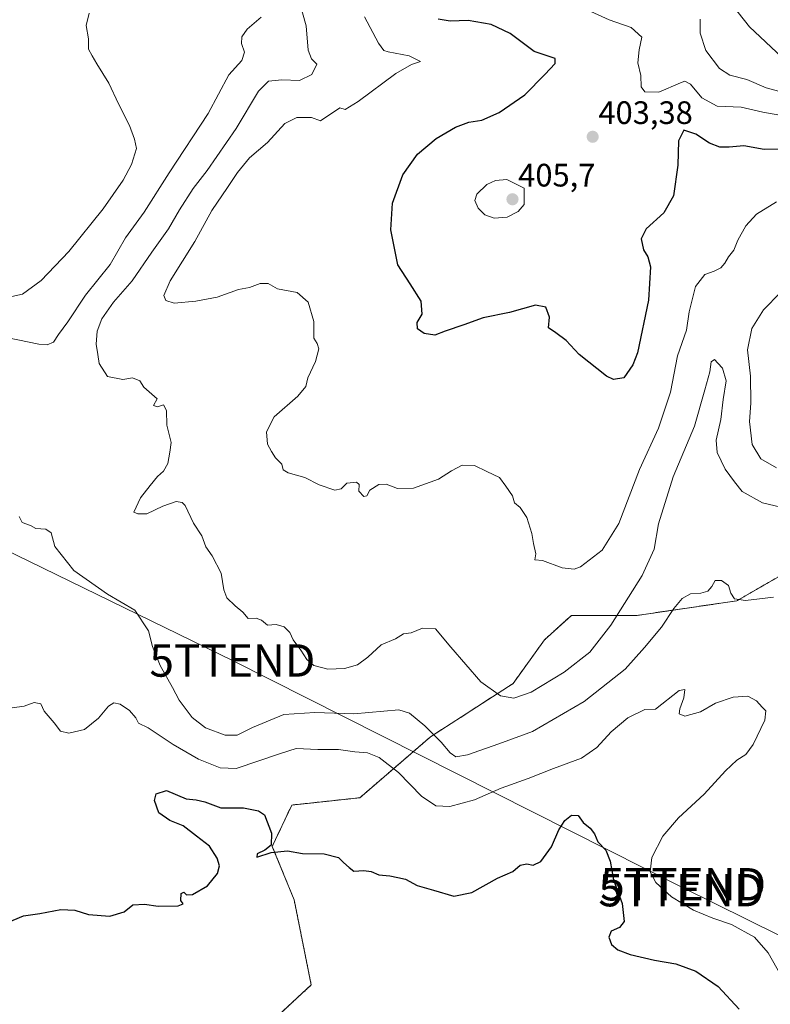
# Model space of a CAD drawing. Units: metres. Extents: x 628637 to 632115, y 4690290 to 4692667.
# Drawn here: x 629085 to 629317, y 4690754 to 4691058 of the extents above; entities that cross this region are included whole.
import ezdxf
from ezdxf.enums import TextEntityAlignment as Align

# ---------------------------------------------------------------- set-up
doc = ezdxf.new("R2010")
doc.units = ezdxf.units.M
doc.header["$MEASUREMENT"] = 0
doc.linetypes.add('TRAZOS', pattern=[0.75, 0.5, -0.25])
doc.layers.get('0').update_dxf_attribs({"lineweight": 5})
for name, color, linetype, lineweight in [('Arbolado forestal', 92, 'TRAZOS', 0), ('Arbolado forestal CxS', 92, 'Continuous', 0), ('Carátula', 7, 'Continuous', 5), ('Curva de nivel maestra', 36, 'Continuous', 30), ('Curva de nivel normal', 36, 'Continuous', 0), ('Matorral', 135, 'Continuous', 0), ('Matorral CxS', 135, 'Continuous', 0), ('Punto de cota en terreno', 7, 'Continuous', 0), ('Rótulo de punto de cota en terreno', 19, 'Continuous', 0), ('Tendido', 6, 'Continuous', 0), ('Torre de tendido puntual', 7, 'Continuous', 0)]:
    doc.layers.add(name, color=color, linetype=linetype, lineweight=lineweight)
doc.styles.add('Arial', font='txt', dxfattribs={"height": 0.2})

# ---------------------------------------------------------------- blocks, each defined once
blk = doc.blocks.new('*U153')
at = {"layer": 'Arbolado forestal CxS', "color": 92, "linetype": 'Continuous', "lineweight": 0}
blk.add_polyline3d([(629325.75, 4690890.28, 386.34), (629306.23, 4690879.02, 384.83), (629275.45, 4690874.52, 387.85), (629255.18, 4690874.52, 393.49), (629246.93, 4690867.01, 393.01), (629237.17, 4690853.5, 391.42), (629211.64, 4690836.98, 384.21), (629189.87, 4690818.22, 377.8), (629168.85, 4690815.96, 376.58), (629162.85, 4690803.2, 374.89), (629169.6, 4690786.69, 374.25), (629174.86, 4690760.41, 370.86), (629174.86, 4690760.41, 370.86), (629154.59, 4690741.65, 370.92)], dxfattribs=at)
blk = doc.blocks.new('*U161')
at = {"layer": 'Curva de nivel normal', "color": 36, "linetype": 'Continuous', "lineweight": 0}
blk.add_polyline3d([(629304.74, 4691063.14, 415), (629310.21, 4691056.2, 415), (629320.19, 4691046.86, 415)], dxfattribs=at)
blk = doc.blocks.new('*U163')
at = {"layer": 'Curva de nivel normal', "color": 36, "linetype": 'Continuous', "lineweight": 0}
blk.add_polyline3d([(629323.78, 4690906.96, 390), (629314.2, 4690909.32, 390), (629307.93, 4690912.73, 390), (629305.53, 4690915.79, 390), (629302.68, 4690919.67, 390), (629300.16, 4690924.85, 390), (629299.84, 4690928.65, 390), (629301.33, 4690934.96, 390), (629302.03, 4690941.2, 390), (629302.99, 4690946.92, 390), (629301.8, 4690950.9, 390), (629300.42, 4690952.36, 390), (629299.34, 4690953.55, 390), (629298.33, 4690952.8, 390), (629297.92, 4690949.75, 390), (629296.4, 4690944.12, 390), (629293.15, 4690932.99, 390), (629286.62, 4690917.31, 390), (629282.06, 4690902.81, 390), (629280.73, 4690894.99, 390), (629277.04, 4690886.81, 390), (629267.38, 4690871.52, 390), (629260.89, 4690863.19, 390), (629252.95, 4690856.95, 390), (629242.79, 4690850.81, 390), (629237.42, 4690848.99, 390), (629233.3, 4690849.68, 390), (629227.23, 4690854.02, 390), (629217.96, 4690864.76, 390), (629213.22, 4690870.35, 390), (629209.19, 4690870.57, 390), (629205.68, 4690869.16, 390), (629203.4, 4690868.87, 390), (629200.89, 4690867.25, 390), (629196.48, 4690865.45, 390), (629192.34, 4690861.66, 390), (629189.11, 4690859.26, 390), (629185.11, 4690858.15, 390), (629179.96, 4690857.9, 390), (629175.69, 4690859.06, 390), (629173.46, 4690860.87, 390), (629171.68, 4690863.8, 390), (629169.32, 4690866.95, 390), (629168.28, 4690869.19, 390), (629166.49, 4690871, 390), (629164.08, 4690871.7, 390), (629161.34, 4690871.49, 390), (629159.52, 4690873, 390), (629157.85, 4690873.66, 390), (629155.44, 4690873.58, 390), (629153.75, 4690875.56, 390), (629151.34, 4690877.48, 390), (629148.84, 4690879.98, 390), (629147.91, 4690882.39, 390), (629147.06, 4690887.54, 390), (629144.24, 4690892.92, 390), (629142.32, 4690895.64, 390), (629141.09, 4690899.11, 390), (629138.52, 4690903, 390), (629135.9, 4690908.49, 390), (629135.05, 4690909.4, 390), (629133.14, 4690909.64, 390), (629129.06, 4690908.23, 390), (629124.06, 4690905.92, 390), (629121.36, 4690905.83, 390), (629120.07, 4690906.36, 390), (629122.18, 4690910.77, 390), (629125.18, 4690914.58, 390), (629127.39, 4690917.44, 390), (629129.28, 4690919.05, 390), (629130.56, 4690921.47, 390), (629131.24, 4690924.87, 390), (629131.66, 4690927.92, 390), (629130.25, 4690933.24, 390), (629130.17, 4690937.78, 390), (629129.24, 4690939.5, 390), (629127.37, 4690938.91, 390), (629126.12, 4690939.34, 390), (629127.31, 4690941.34, 390), (629123.17, 4690944.98, 390), (629121.94, 4690946.98, 390), (629119.68, 4690947.87, 390), (629116.68, 4690947.34, 390), (629111.98, 4690948.24, 390), (629109.44, 4690952.27, 390), (629108.96, 4690955.1, 390), (629108.42, 4690958.23, 390), (629108.8, 4690962.28, 390), (629110.24, 4690966.05, 390), (629113.82, 4690971.28, 390), (629119.62, 4690977.87, 390), (629125.63, 4690986.71, 390), (629130.84, 4690993.9, 390), (629134.22, 4690999.71, 390), (629138.42, 4691006.3, 390), (629142.78, 4691011.93, 390), (629151.66, 4691024.84, 390), (629158.54, 4691036.42, 390), (629161.72, 4691039.47, 390), (629165.78, 4691039.9, 390), (629171.26, 4691039.69, 390), (629175.08, 4691041.53, 390), (629176.59, 4691044.71, 390), (629174.94, 4691046.41, 390), (629173.9, 4691049, 390), (629173.25, 4691056.6, 390), (629171.27, 4691063.85, 390)], dxfattribs=at)
blk = doc.blocks.new('*U167')
at = {"layer": 'Curva de nivel normal', "color": 36, "linetype": 'Continuous', "lineweight": 0}
blk.add_polyline3d([(629261.23, 4691061.03, 405), (629266.9, 4691058.37, 405), (629273.67, 4691056.06, 405), (629276.98, 4691053.04, 405), (629276.14, 4691049.19, 405), (629275.7, 4691045.15, 405), (629276.62, 4691041.19, 405), (629276.72, 4691037.69, 405), (629277.91, 4691036.16, 405), (629282.17, 4691036.12, 405), (629288.85, 4691038.98, 405), (629290.23, 4691039.42, 405), (629292.01, 4691038.58, 405), (629295.44, 4691034.34, 405), (629300.19, 4691031.75, 405), (629307.57, 4691031.48, 405), (629314.29, 4691029.88, 405), (629324.78, 4691028.09, 405)], dxfattribs=at)
blk = doc.blocks.new('*U168')
at = {"layer": 'Curva de nivel normal', "color": 36, "linetype": 'Continuous', "lineweight": 0}
for points in [[(629323.08, 4690757.77, 380), (629315.9, 4690770.35, 380), (629311.75, 4690775.21, 380), (629304.65, 4690779.11, 380), (629298.89, 4690781.04, 380), (629292.93, 4690783.51, 380), (629286.1, 4690787.58, 380), (629281.21, 4690792.01, 380), (629279.53, 4690795.38, 380), (629280.04, 4690799.78, 380), (629283.4, 4690806.31, 380), (629288.26, 4690812.01, 380), (629296.18, 4690819.3, 380), (629302.72, 4690826.53, 380), (629306.23, 4690829.8, 380), (629309.07, 4690831.52, 380), (629311.33, 4690834.66, 380), (629314.94, 4690842.18, 380), (629315.26, 4690845.05, 380), (629314.04, 4690846.16, 380), (629312.36, 4690848.15, 380), (629309.68, 4690849.54, 380), (629305.17, 4690849.29, 380), (629299.73, 4690847.38, 380), (629295.07, 4690844.76, 380), (629290.22, 4690843.41, 380), (629288.48, 4690844.09, 380), (629288.62, 4690845.67, 380), (629289.94, 4690849.02, 380), (629290.21, 4690851.69, 380), (629288.5, 4690851.34, 380), (629281.14, 4690845.55, 380), (629277.86, 4690845.43, 380), (629272.62, 4690842.94, 380), (629267.5, 4690838.58, 380), (629263.06, 4690833.68, 380), (629258.27, 4690830.44, 380), (629249.69, 4690827.22, 380), (629241.88, 4690824.11, 380), (629233.52, 4690821.21, 380), (629225.28, 4690817.55, 380), (629217.69, 4690815.56, 380), (629213.36, 4690815.75, 380), (629208.93, 4690818.72, 380), (629201.78, 4690826.02, 380), (629195.88, 4690830.61, 380), (629192.27, 4690832.06, 380), (629188.32, 4690832.44, 380), (629183.28, 4690833.07, 380), (629176.89, 4690833.1, 380), (629170.18, 4690833.43, 380), (629165.39, 4690831.84, 380), (629151.7, 4690827.24, 380), (629146.74, 4690827.5, 380), (629140.04, 4690830.18, 380), (629132.2, 4690834.62, 380), (629124.53, 4690839.84, 380), (629121.53, 4690841.29, 380), (629120.7, 4690842.9, 380), (629118.76, 4690845.16, 380), (629115.86, 4690847.06, 380), (629113.95, 4690847.56, 380), (629112.25, 4690846.52, 380), (629109.19, 4690842.78, 380), (629104.82, 4690839.32, 380), (629100, 4690838.18, 380), (629097.48, 4690838.78, 380), (629095.45, 4690841.39, 380), (629092.43, 4690844.92, 380), (629091.36, 4690847.23, 380), (629089.29, 4690847.59, 380), (629086.23, 4690846.49, 380), (629082.52, 4690845.99, 380)], [(629079.18, 4690972.26, 380), (629085.69, 4690973.66, 380), (629091.48, 4690977.96, 380), (629100.04, 4690986.89, 380), (629110.63, 4691000.05, 380), (629116.78, 4691008.94, 380), (629119.41, 4691013.74, 380), (629120.95, 4691018.64, 380), (629120.31, 4691021.56, 380), (629118.8, 4691025.8, 380), (629115.37, 4691032.52, 380), (629112.42, 4691038.9, 380), (629108.64, 4691044.79, 380), (629107.22, 4691047.33, 380), (629106.08, 4691049.4, 380), (629106.14, 4691052.58, 380), (629105.39, 4691056.7, 380), (629106.34, 4691060.44, 380)]]:
    blk.add_polyline3d(points, dxfattribs=at)
blk = doc.blocks.new('*U174')
at = {"layer": 'Curva de nivel normal', "color": 36, "linetype": 'Continuous', "lineweight": 0}
for points in [[(629159.41, 4691059.2, 385), (629155.1, 4691055.53, 385), (629153.39, 4691053.2, 385), (629153.38, 4691051.06, 385), (629154.24, 4691048.42, 385), (629153.41, 4691045.82, 385), (629149.42, 4691041.39, 385), (629143.04, 4691029.49, 385), (629130.97, 4691011.15, 385), (629123.33, 4690999.02, 385), (629117.55, 4690991.07, 385), (629112.76, 4690982.87, 385), (629105.14, 4690973.37, 385), (629099.75, 4690965.21, 385), (629096.83, 4690961.29, 385), (629095.27, 4690958.87, 385), (629093.34, 4690958.01, 385), (629090.81, 4690958.22, 385), (629077.74, 4690960.97, 385)], [(629084.69, 4690905.1, 385), (629085.65, 4690903.21, 385), (629088.18, 4690902.32, 385), (629089.88, 4690901.38, 385), (629092.95, 4690901.17, 385), (629094.56, 4690900.06, 385), (629095.67, 4690895.81, 385), (629101.58, 4690888.39, 385), (629111.93, 4690881.08, 385), (629120.36, 4690876.17, 385), (629124.61, 4690869.71, 385), (629125.88, 4690864.89, 385), (629128.22, 4690859.09, 385), (629132.02, 4690852.24, 385), (629134.08, 4690848.32, 385), (629138.1, 4690843.02, 385), (629142.2, 4690839.81, 385), (629148.32, 4690837.5, 385), (629152, 4690837.53, 385), (629156.73, 4690839.95, 385), (629166.43, 4690843.89, 385), (629175.98, 4690844.58, 385), (629188.06, 4690844.14, 385), (629201.86, 4690845.41, 385), (629205.18, 4690844.32, 385), (629209.9, 4690840.39, 385), (629214.96, 4690835.41, 385), (629217.71, 4690832.09, 385), (629219.48, 4690830.87, 385), (629223.07, 4690831.42, 385), (629232.74, 4690834.83, 385), (629243.21, 4690838.68, 385), (629259.17, 4690847.89, 385), (629271.84, 4690857.88, 385), (629277.73, 4690864.56, 385), (629283, 4690870.93, 385), (629286.79, 4690876.62, 385), (629289.38, 4690879.75, 385), (629291.96, 4690881.22, 385), (629295.17, 4690881.41, 385), (629297.3, 4690881.95, 385), (629298.59, 4690883.41, 385), (629299.62, 4690885.34, 385), (629301.52, 4690885.28, 385), (629303.68, 4690883.71, 385), (629304.46, 4690881.36, 385), (629305.55, 4690879.64, 385), (629308.94, 4690879.1, 385), (629317.54, 4690880.14, 385)]]:
    blk.add_polyline3d(points, dxfattribs=at)
blk = doc.blocks.new('*U177')
at = {"layer": 'Curva de nivel normal', "color": 36, "linetype": 'Continuous', "lineweight": 0}
blk.add_polyline3d([(629294.92, 4691058.57, 410), (629294.94, 4691054.34, 410), (629296.73, 4691048.94, 410), (629300.87, 4691043.36, 410), (629304.14, 4691041.33, 410), (629309.4, 4691039.96, 410), (629315.31, 4691037.43, 410), (629320.67, 4691035.97, 410)], dxfattribs=at)
blk = doc.blocks.new('*U179')
at = {"layer": 'Curva de nivel maestra', "color": 36, "linetype": 'Continuous', "lineweight": 30}
blk.add_polyline3d([(629078.95, 4690778.77, 375), (629086, 4690781.8, 375), (629091.05, 4690782.52, 375), (629097.54, 4690783.68, 375), (629101.89, 4690783.5, 375), (629106.14, 4690782.18, 375), (629112.72, 4690781.61, 375), (629117.06, 4690782.94, 375), (629119.76, 4690785.16, 375), (629123.42, 4690785.31, 375), (629127.56, 4690784.7, 375), (629133.76, 4690784.89, 375), (629135.29, 4690785.42, 375), (629134.58, 4690786.52, 375), (629134.68, 4690788.7, 375), (629135.49, 4690789.09, 375), (629136.34, 4690788.25, 375), (629138.21, 4690788.34, 375), (629142.88, 4690790.97, 375), (629145.89, 4690794.78, 375), (629146.56, 4690797.19, 375), (629145.86, 4690799.58, 375), (629143.43, 4690803.27, 375), (629139.45, 4690806.39, 375), (629135.34, 4690809.58, 375), (629131.19, 4690811.14, 375), (629127.8, 4690813.6, 375), (629126.43, 4690817.35, 375), (629127.03, 4690819.39, 375), (629130.23, 4690820.44, 375), (629136.22, 4690817.86, 375), (629139.38, 4690817.59, 375), (629142.05, 4690816.95, 375), (629146.96, 4690815.1, 375), (629153.92, 4690815.15, 375), (629158.6, 4690814.14, 375), (629160.4, 4690812.92, 375), (629162.63, 4690807.32, 375), (629162.46, 4690803.58, 375), (629160.59, 4690802, 375), (629158.17, 4690800.95, 375), (629158.11, 4690799.91, 375), (629162.52, 4690801.36, 375), (629167.56, 4690801.8, 375), (629172.2, 4690800.96, 375), (629178.83, 4690800.87, 375), (629183.33, 4690799.79, 375), (629184.78, 4690798.24, 375), (629186.55, 4690796.67, 375), (629187.98, 4690795.55, 375), (629191.07, 4690795.74, 375), (629193.4, 4690795.4, 375), (629195.73, 4690794.39, 375), (629199.1, 4690794.14, 375), (629201.6, 4690793.58, 375), (629203.99, 4690793.04, 375), (629207.58, 4690791.09, 375), (629212.57, 4690789.64, 375), (629218.86, 4690787.85, 375), (629224.4, 4690788.96, 375), (629232.4, 4690793.36, 375), (629237.07, 4690795.46, 375), (629239.4, 4690797.39, 375), (629241.4, 4690797.77, 375), (629243.4, 4690797.38, 375), (629245.73, 4690798.58, 375), (629249.07, 4690803.04, 375), (629251.34, 4690808.26, 375), (629253.14, 4690811.14, 375), (629255.23, 4690812.86, 375), (629257.23, 4690812.72, 375), (629258.8, 4690810.58, 375), (629260.94, 4690808.87, 375), (629262.36, 4690807.06, 375), (629263.37, 4690804.64, 375), (629265.82, 4690801.98, 375), (629267.12, 4690798.66, 375), (629268.22, 4690792.87, 375), (629270.89, 4690785.59, 375), (629271.44, 4690780.04, 375), (629270.07, 4690778.2, 375), (629267.52, 4690777.03, 375), (629266.76, 4690775.12, 375), (629267.59, 4690772.92, 375), (629269.54, 4690771.22, 375), (629273.3, 4690769.85, 375), (629280.88, 4690768.09, 375), (629287.4, 4690766.96, 375), (629293.59, 4690764.71, 375), (629300.46, 4690759.91, 375), (629306.97, 4690752.95, 375)], dxfattribs=at)
blk = doc.blocks.new('5PATER')
at = {"layer": 'Carátula', "linetype": 'Continuous', "lineweight": 5}
h = blk.add_hatch(color=250, dxfattribs=at)
edge = h.paths.add_edge_path()
edge.add_ellipse((0, 0.01), major_axis=(-1.33, -1.34), ratio=0.999422, start_angle=0, end_angle=360)
blk = doc.blocks.new('5TTEND')
blk.add_text('5TTEND', height=10).set_placement((0, 0), align=Align.MIDDLE_CENTER)

msp = doc.modelspace()

# ---------------------------------------------------------------- linework, layer by layer
at = {"layer": 'Arbolado forestal', "color": 92, "linetype": 'TRAZOS', "lineweight": 0}
msp.add_polyline3d([(629325.75, 4690890.28, 386.34), (629306.23, 4690879.02, 384.83), (629275.45, 4690874.52, 387.85), (629255.18, 4690874.52, 393.49), (629246.92, 4690867.01, 393.01), (629237.17, 4690853.5, 391.42), (629211.64, 4690836.98, 384.21), (629189.87, 4690818.22, 377.8), (629168.85, 4690815.96, 376.58), (629162.85, 4690803.2, 374.89), (629169.6, 4690786.69, 374.25), (629174.86, 4690760.41, 370.86), (629154.59, 4690741.65, 370.92)], dxfattribs=at)
at = {"layer": 'Curva de nivel maestra', "color": 36, "linetype": 'Continuous', "lineweight": 30}
msp.add_polyline3d([(629323.84, 4691018.48, 400), (629314.67, 4691018.38, 400), (629308.46, 4691019.54, 400), (629303.85, 4691019.1, 400), (629301.02, 4691019.1, 400), (629297.86, 4691020.33, 400), (629293.62, 4691023.1, 400), (629289.86, 4691024.35, 400), (629288.28, 4691021.09, 400), (629288.04, 4691013.51, 400), (629286.75, 4691004.04, 400), (629283.68, 4690998.79, 400), (629278.29, 4690993.87, 400), (629276.77, 4690990.84, 400), (629277.43, 4690987.43, 400), (629278.84, 4690985.22, 400), (629279.59, 4690982.12, 400), (629279.02, 4690971.82, 400), (629275.58, 4690955.64, 400), (629274.19, 4690951.89, 400), (629271.38, 4690947.87, 400), (629268.18, 4690947.31, 400), (629265.98, 4690948.36, 400), (629257.6, 4690955.07, 400), (629253.57, 4690959.37, 400), (629250.39, 4690961.78, 400), (629248.13, 4690963.3, 400), (629248.39, 4690966.59, 400), (629247.32, 4690969.65, 400), (629244.15, 4690970.33, 400), (629236.06, 4690968.07, 400), (629227.97, 4690966.35, 400), (629222.02, 4690964.22, 400), (629216.22, 4690962.28, 400), (629213.07, 4690961.05, 400), (629209.73, 4690961.53, 400), (629207.69, 4690962.98, 400), (629207.56, 4690964.97, 400), (629209.08, 4690967.5, 400), (629208.8, 4690971.58, 400), (629205.42, 4690976.89, 400), (629201.63, 4690982.8, 400), (629199.46, 4690993.61, 400), (629199.93, 4691001.8, 400), (629203.12, 4691010.52, 400), (629207.66, 4691016.94, 400), (629213.48, 4691021.74, 400), (629219.39, 4691025.27, 400), (629223.48, 4691026.78, 400), (629227.53, 4691027.45, 400), (629232.91, 4691029.83, 400), (629240.86, 4691035.26, 400), (629246.95, 4691041.54, 400), (629250.16, 4691044.92, 400), (629250.19, 4691046.44, 400), (629247.76, 4691047.32, 400), (629243.74, 4691048.6, 400), (629236.27, 4691054.17, 400), (629230.47, 4691056.94, 400), (629223.33, 4691058.22, 400), (629217.8, 4691057.95, 400), (629214.05, 4691058.6, 400)], dxfattribs=at)
at = {"layer": 'Curva de nivel normal', "color": 36, "linetype": 'Continuous', "lineweight": 0}
for points in [[(629191.26, 4691059.32, 395), (629195.65, 4691051.22, 395), (629197.31, 4691048.98, 395), (629198.58, 4691048.49, 395), (629205.08, 4691047.28, 395), (629208.63, 4691045.5, 395), (629205.86, 4691044.62, 395), (629200.98, 4691041.88, 395), (629189.39, 4691033.18, 395), (629185.36, 4691030.74, 395), (629183.68, 4691031.24, 395), (629177.71, 4691027.2, 395), (629174.97, 4691028.22, 395), (629170.44, 4691028.3, 395), (629166.72, 4691026.38, 395), (629161.39, 4691020.57, 395), (629155.8, 4691015.76, 395), (629152.05, 4691011.31, 395), (629149.03, 4691006.62, 395), (629144.2, 4690999.55, 395), (629138.9, 4690990.01, 395), (629131.35, 4690977.77, 395), (629129.4, 4690973.34, 395), (629130.02, 4690971.76, 395), (629132.52, 4690970.93, 395), (629139.27, 4690971.51, 395), (629145.78, 4690972.82, 395), (629152.42, 4690975.18, 395), (629155.83, 4690975.76, 395), (629159.12, 4690977, 395), (629161.56, 4690977.02, 395), (629164.43, 4690975.36, 395), (629170.5, 4690974.2, 395), (629173.95, 4690971.2, 395), (629175.62, 4690965.31, 395), (629175.68, 4690960.11, 395), (629176.68, 4690958.51, 395), (629177.21, 4690956.82, 395), (629176.15, 4690952.88, 395), (629173.77, 4690947.87, 395), (629173.2, 4690945.2, 395), (629170.74, 4690942.2, 395), (629163.39, 4690935.87, 395), (629161.05, 4690931.16, 395), (629161.38, 4690927.39, 395), (629162.62, 4690925.16, 395), (629163.83, 4690923.2, 395), (629165.75, 4690921.2, 395), (629166.24, 4690919.44, 395), (629167.79, 4690918.5, 395), (629172.87, 4690917.12, 395), (629177.32, 4690914.82, 395), (629182.18, 4690913.2, 395), (629184.13, 4690913.58, 395), (629185.85, 4690915.38, 395), (629188.82, 4690915.69, 395), (629189.66, 4690914.89, 395), (629189.54, 4690912.86, 395), (629191.1, 4690911.24, 395), (629192, 4690911.48, 395), (629192.99, 4690913.2, 395), (629195.73, 4690914.91, 395), (629198.04, 4690915.06, 395), (629201.54, 4690913.68, 395), (629206.42, 4690913.82, 395), (629214.17, 4690916.57, 395), (629218.13, 4690919.13, 395), (629221.5, 4690920.87, 395), (629225.32, 4690920.79, 395), (629229.13, 4690918.93, 395), (629232.98, 4690917.11, 395), (629234.92, 4690914.39, 395), (629236.98, 4690911.45, 395), (629237.66, 4690909.3, 395), (629239.38, 4690907.88, 395), (629241.39, 4690904.76, 395), (629242.98, 4690899.84, 395), (629243.45, 4690896.72, 395), (629244.19, 4690893.48, 395), (629243.9, 4690891.67, 395), (629246.28, 4690891.48, 395), (629252.31, 4690889.17, 395), (629256, 4690888.84, 395), (629257.96, 4690889.53, 395), (629264.73, 4690894.62, 395), (629269.88, 4690902.9, 395), (629276.17, 4690919.59, 395), (629282.11, 4690932.31, 395), (629285.76, 4690943.43, 395), (629287.99, 4690954.67, 395), (629290.76, 4690962.57, 395), (629291.59, 4690968.2, 395), (629293.5, 4690976.04, 395), (629296.4, 4690979.8, 395), (629299.24, 4690980.82, 395), (629301.28, 4690981.86, 395), (629302.59, 4690983.31, 395), (629303.66, 4690985.25, 395), (629305.39, 4690987.34, 395), (629306.59, 4690990.39, 395), (629309.01, 4690994.79, 395), (629312.37, 4690998.38, 395), (629318.47, 4691002.17, 395)], [(629231.38, 4690997.16, 405), (629235.37, 4690997.48, 405), (629238.71, 4690999.2, 405), (629240.57, 4691001.37, 405), (629240.64, 4691006.44, 405), (629235.24, 4691009.16, 405), (629231.75, 4691008.83, 405), (629229.07, 4691007.57, 405), (629226.01, 4691004.56, 405), (629225.33, 4691002.61, 405), (629226.42, 4691000.22, 405), (629228.44, 4690998.24, 405), (629231.38, 4690997.16, 405)], [(629319.71, 4690974.17, 395), (629314.48, 4690968.91, 395), (629310.92, 4690963.13, 395), (629309.54, 4690956.48, 395), (629310.47, 4690948.4, 395), (629310.54, 4690940.1, 395), (629310.19, 4690934.4, 395), (629310.98, 4690927.26, 395), (629313.71, 4690922.81, 395), (629318.47, 4690920.07, 395)]]:
    msp.add_polyline3d(points, dxfattribs=at)
at = {"layer": 'Matorral', "color": 135, "linetype": 'Continuous', "lineweight": 0}
msp.add_polyline3d([(629325.75, 4690890.28, 386.34), (629306.23, 4690879.02, 384.83), (629275.45, 4690874.52, 387.85), (629255.18, 4690874.52, 393.49), (629246.92, 4690867.01, 393.01), (629237.17, 4690853.5, 391.42), (629211.64, 4690836.98, 384.21), (629189.87, 4690818.22, 377.8), (629168.85, 4690815.96, 376.58), (629162.85, 4690803.2, 374.89), (629169.6, 4690786.69, 374.25), (629174.86, 4690760.41, 370.86), (629154.59, 4690741.65, 370.92)], dxfattribs=at)
at = {"layer": 'Matorral CxS', "color": 135, "linetype": 'Continuous', "lineweight": 0}
msp.add_polyline3d([(629154.59, 4690741.65, 370.92), (629174.86, 4690760.41, 370.86), (629169.6, 4690786.69, 374.25), (629162.85, 4690803.2, 374.89), (629168.85, 4690815.96, 376.58), (629189.87, 4690818.22, 377.8), (629211.64, 4690836.98, 384.21), (629237.17, 4690853.5, 391.42), (629246.93, 4690867.01, 393.01), (629255.18, 4690874.52, 393.49), (629275.45, 4690874.52, 387.85), (629306.23, 4690879.02, 384.83), (629325.75, 4690890.28, 386.34)], dxfattribs=at)
at = {"layer": 'Tendido', "color": 6, "linetype": 'Continuous', "lineweight": 0}
msp.add_polyline3d([(630303.44, 4690615.58, 387.85), (630235.07, 4690621.64, 388.88), (630164.86, 4690627.09, 384.31), (630022.14, 4690638.76, 381.46), (629917.27, 4690646.97, 382.91), (629819.04, 4690655.11, 386.5), (629724.11, 4690662.67, 389.23), (629564.81, 4690675.7, 386.63), (629512.33, 4690680.05, 387.99), (629439.4, 4690716.29, 382), (629289.49, 4690790.52, 381.61), (629150.52, 4690860.6, 388.73), (629025.13, 4690921.77, 383.09), (628929.25, 4691071.04, 367.96), (628872.55, 4691158.84, 368.43), (628827.87, 4691228.72, 370.76), (628774.79, 4691311.78, 368.29), (628730.1, 4691381.55, 366.84), (628660.96, 4691489.96, 376.03)], dxfattribs=at)

# ---------------------------------------------------------------- block references
at = {"layer": 'Arbolado forestal CxS', "color": 92, "linetype": 'Continuous', "lineweight": 0}
msp.add_blockref('*U153', (0, 0), dxfattribs=at)
at = {"layer": 'Curva de nivel maestra', "color": 36, "linetype": 'Continuous', "lineweight": 30}
msp.add_blockref('*U179', (0, 0), dxfattribs=at)
at = {"layer": 'Curva de nivel normal', "color": 36, "linetype": 'Continuous', "lineweight": 0}
for name in ['*U167', '*U177', '*U161', '*U163', '*U168', '*U174']:
    msp.add_blockref(name, (0, 0), dxfattribs=at)
at = {"layer": 'Punto de cota en terreno', "linetype": 'Continuous', "lineweight": 0}
for p in [(629261.76, 4691022.3, 403.38), (629237, 4691003, 405.7)]:
    msp.add_blockref('5PATER', p, dxfattribs=at)
at = {"layer": 'Torre de tendido puntual', "linetype": 'Continuous', "lineweight": 0}
for p in [(629150.52, 4690860.6, 388.54), (629289.69, 4690791.51, 381.5), (629289.12, 4690789.68, 380.91)]:
    msp.add_blockref('5TTEND', p, dxfattribs=at)

# ---------------------------------------------------------------- texts
at = {"layer": 'Rótulo de punto de cota en terreno', "color": 19, "linetype": 'Continuous', "lineweight": 0, "style": 'Arial'}
for s, p in [('403,38', (629263.52, 4691024.06)), ('405,7', (629238.76, 4691004.76))]:
    msp.add_text(s, height=7, dxfattribs=at).set_placement(p, align=Align.BOTTOM_LEFT)

doc.saveas('drawing.dxf')
